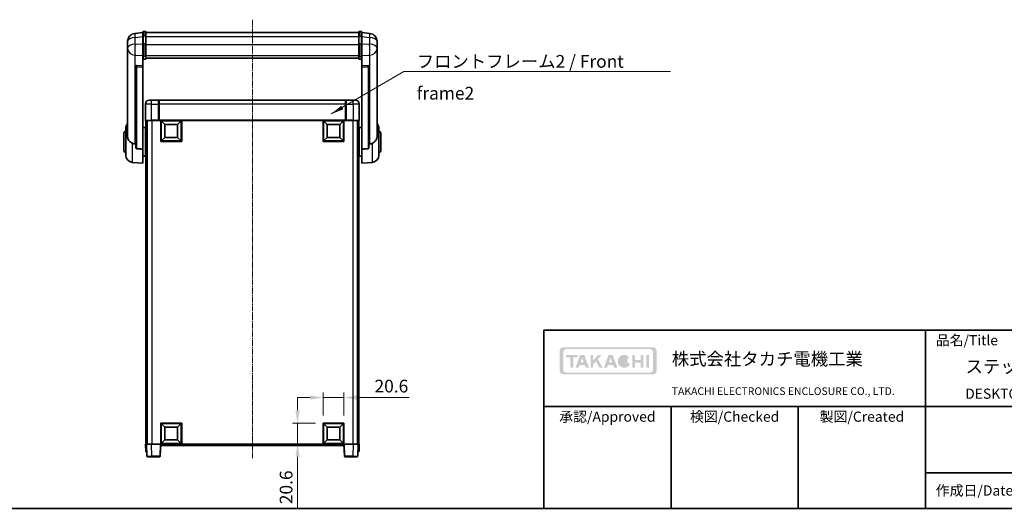
# Model space of a CAD drawing. Units: millimetres. Extents: x 1 to 9846, y 0 to 1687.
# Drawn here: x 2893 to 3860, y 0 to 480 of the extents above; entities that cross this region are included whole.
import ezdxf
from ezdxf.enums import TextEntityAlignment as Align

# ---------------------------------------------------------------- set-up
doc = ezdxf.new("R2010")
doc.units = ezdxf.units.MM
doc.linetypes.add('CHAIN', pattern=[0.3543, 0.2362, -0.0295, 0.0591, -0.0295])
for name, color, linetype, lineweight in [('Border (ISO)', 7, 'Continuous', 35), ('Dimension (ISO)', 7, 'Continuous', 18), ('Dimension (ISO) @ 1', 7, 'Continuous', 18), ('Symbol (ISO)', 7, 'Continuous', 18), ('Symbol (ISO) @ 1', 7, 'Continuous', 18), ('Title (ISO)', 7, 'Continuous', 35), ('Visible (ISO)', 7, 'Continuous', 35), ('Visible Narrow (ISO)', 7, 'Continuous', 25)]:
    doc.layers.add(name, color=color, linetype=linetype, lineweight=lineweight)
doc.layers.add('Centerline (ISO)', color=7, linetype='Continuous', lineweight=18, true_color=0x80ffff)
doc.layers.add('Hatch (ISO)', color=1, linetype='Continuous', lineweight=18, true_color=0xff0000)
doc.styles.add('Note Text (TK)', font='MS PGothic.ttf')
doc.styles.add('文字スタイル67', font='arial.ttf')
doc.dimstyles.new('Default - Method 1b (TK)', dxfattribs={"dimscale": 6, "dimtxt": 2.5, "dimasz": 2.5, "dimexe": 1, "dimexo": 1.5, "dimgap": 1, "dimtad": 1, "dimtoh": 1, "dimrnd": 1e-08, "dimdsep": 46, "dimtxsty": 'Note Text (TK)', "dimcen": 0.09, "dimdle": 5, "dimclrd": 100, "dimclre": 100, "dimclrt": 7, "dimadec": 1, "dimazin": 1, "dimtfac": 1, "dimtmove": 0, "dimatfit": 3, "dimfxl": 0, "dimtolj": 1, "dimlwd": -1, "dimlwe": -1, "dimarcsym": 0})
doc.dimstyles.new('Default - Method 1b (TK)$7', dxfattribs={"dimscale": 6, "dimtxt": 2.5, "dimasz": 2.5, "dimexe": 1, "dimexo": 1.5, "dimgap": 1, "dimtad": 1, "dimtoh": 1, "dimrnd": 1e-08, "dimdsep": 46, "dimtxsty": 'Note Text (TK)', "dimcen": 0.09, "dimdle": 5, "dimclrd": 256, "dimclre": 100, "dimclrt": 7, "dimadec": 1, "dimazin": 1, "dimtfac": 1, "dimtmove": 0, "dimatfit": 3, "dimfxl": 0, "dimtolj": 1, "dimlwd": -1, "dimlwe": -1, "dimarcsym": 0})

# ---------------------------------------------------------------- blocks, each defined once
blk = doc.blocks.new('図面枠 tk図枠')
at = {"layer": 'Border (ISO)'}
blk.add_line((14.5, 8), (405.5, 8), dxfattribs=at)
blk = doc.blocks.new('表題欄 tk表題欄')
at = {"layer": 'Hatch (ISO)'}
h = blk.add_hatch(color=256, dxfattribs=at)
edge = h.paths.add_edge_path(flags=0)
edge.add_arc((95.58, 236.3), 0.596, 270, 360)
edge.add_line((96.17, 236.3), (96.17, 239.71))
edge.add_arc((95.58, 239.71), 0.596, 0, 90)
edge.add_line((95.58, 240.31), (79.14, 240.31))
edge.add_arc((79.14, 239.71), 0.596, 90, 180)
edge.add_line((78.54, 239.71), (78.54, 236.3))
edge.add_arc((79.14, 236.3), 0.596, 180, 270)
edge.add_line((79.14, 235.7), (95.58, 235.7))
edge = h.paths.add_edge_path()
edge.add_line((77.84, 239.96), (77.84, 236.05))
edge.add_arc((78.54, 236.05), 0.702, 180, 270)
edge.add_line((78.54, 235.35), (96.17, 235.35))
edge.add_arc((96.17, 236.05), 0.702, 270, 360)
edge.add_line((96.87, 236.05), (96.87, 239.96))
edge.add_arc((96.17, 239.96), 0.702, 0, 90)
edge.add_line((96.17, 240.66), (78.54, 240.66))
edge.add_arc((78.54, 239.96), 0.702, 90, 180)
for points in [[(79.07, 239.15), (79.07, 238.66), (79.92, 238.66), (79.92, 236.66), (80.51, 236.66), (80.51, 238.66), (81.36, 238.66), (81.36, 239.15)], [(85.68, 236.66), (84.94, 237.89), (84.42, 237.32), (84.42, 236.66), (83.9, 236.66), (83.9, 239.15), (84.42, 239.15), (84.42, 238.1), (85.39, 239.15), (86.11, 239.15), (85.32, 238.3), (86.3, 236.66)], [(92.09, 239.15), (92.09, 236.66), (92.61, 236.66), (92.61, 237.66), (93.77, 237.66), (93.77, 236.66), (94.29, 236.66), (94.29, 239.15), (93.77, 239.15), (93.77, 238.15), (92.61, 238.15), (92.61, 239.15)], [(94.84, 239.15), (94.84, 236.66), (95.36, 236.66), (95.36, 239.15)]]:
    blk.add_hatch(color=256, dxfattribs=at).paths.add_polyline_path(points)
h = blk.add_hatch(color=256, dxfattribs=at)
h.paths.add_polyline_path([(82.59, 237.71), (81.95, 237.71), (82.27, 238.58)], flags=0)
h.paths.add_polyline_path([(82.78, 237.2), (81.76, 237.2), (81.57, 236.66), (80.95, 236.66), (81.86, 239.15), (82.68, 239.15), (83.59, 236.66), (82.98, 236.66)])
h = blk.add_hatch(color=256, dxfattribs=at)
h.paths.add_polyline_path([(87.53, 237.71), (88.16, 237.71), (87.85, 238.58)], flags=0)
h.paths.add_polyline_path([(87.14, 236.66), (87.34, 237.2), (88.35, 237.2), (88.55, 236.66), (89.17, 236.66), (88.25, 239.15), (87.44, 239.15), (86.52, 236.66)])
h = blk.add_hatch(color=256, dxfattribs=at)
edge = h.paths.add_edge_path()
edge.add_arc((90.52, 237.9), 1.27, 38.5505, 336.582)
edge.add_line((91.69, 237.4), (91.17, 237.62))
edge.add_ellipse((90.52, 237.9), major_axis=(0, -0.8), ratio=0.867347, start_angle=124.651, end_angle=429.4109, ccw=False)
edge.add_line((91.09, 238.36), (91.52, 238.7))
at = {"layer": 'Title (ISO)'}
for p, q in [((74.71, 244.05), (255.71, 244.05)), ((74.71, 209.05), (74.71, 244.05)), ((149.71, 244.05), (149.71, 209.05)), ((230.71, 244.05), (230.71, 209.05)), ((255.71, 244.05), (255.71, 209.05)), ((243.21, 239.55), (251.21, 240.55)), ((251.21, 234.55), (251.21, 240.55)), ((243.21, 239.55), (243.21, 235.55)), ((243.21, 235.55), (251.21, 234.55)), ((230.71, 231.05), (255.71, 231.05)), ((74.71, 229.05), (230.71, 229.05)), ((99.71, 229.05), (99.71, 209.05)), ((124.71, 229.05), (124.71, 209.05)), ((230.71, 220.05), (255.71, 220.05)), ((149.71, 216.05), (230.71, 216.05)), ((255.71, 209.05), (74.71, 209.05))]:
    blk.add_line(p, q, dxfattribs=at)
at = {"layer": 'Title (ISO)', "color": 4, "linetype": 'CHAIN', "lineweight": 18, "ltscale": 8.88956, "true_color": 0x00ffff}
blk.add_line((238.21, 241.55), (238.21, 233.55), dxfattribs=at)
at = {"layer": 'Title (ISO)', "color": 4, "linetype": 'CHAIN', "lineweight": 18, "ltscale": 20.001633, "true_color": 0x00ffff}
blk.add_line((252.21, 237.55), (234.21, 237.55), dxfattribs=at)
at = {"layer": 'Title (ISO)'}
for radius in [3, 2]:
    blk.add_circle((238.21, 237.55), radius, dxfattribs=at)
at = {"layer": 'Title (ISO)', "color": 1, "true_color": 0xff0000, "char_height": 2, "line_spacing_factor": 1.5, "style": 'Note Text (TK)'}
for s, insert, attachment_point in [('\\fＭＳ Ｐゴシック|b0|i0;\\H2.0000;品名/Title', (151.71, 242.05), 4), ('\\fＭＳ Ｐゴシック|b0|i0;\\H2.0000;尺度/Scale', (232.71, 229.05), 4), ('\\fＭＳ Ｐゴシック|b0|i0;\\H2.0000;承認/Approved', (87.21, 227.05), 5), ('\\fＭＳ Ｐゴシック|b0|i0;\\H2.0000;検図/Checked', (112.21, 227.05), 5), ('\\fＭＳ Ｐゴシック|b0|i0;\\H2.0000;製図/Created', (137.21, 227.05), 5), ('\\fＭＳ Ｐゴシック|b0|i0;\\H2.0000;作成日/Date', (151.71, 212.55), 4)]:
    blk.add_mtext(s, dxfattribs=dict(at, insert=insert, attachment_point=attachment_point))
at = {"layer": 'Title (ISO)', "color": 7, "line_spacing_factor": 1.5, "style": 'Note Text (TK)'}
for s, insert, char_height, attachment_point in [('株式会社タカチ電機工業', (99.87, 238.05), 2.5, 4), ('\\fArial|b0|i0;\\H1.4986;TAKACHI ELECTRONICS ENCLOSURE CO., LTD.', (99.87, 232.05), 1.4986, 4), ('\\fＭＳ Ｐゴシック|b0|i0;\\H2.0000;/', (243.21, 214.55), 2, 5)]:
    blk.add_mtext(s, dxfattribs=dict(at, insert=insert, char_height=char_height, attachment_point=attachment_point))
at = {"layer": 'Title (ISO)', "color": 7}
for tag, p, height, style in [('<品名>_001', (157.57, 235.64), 2.5, 'Note Text (TK)'), ('<Title>_001', (157.49, 230.55), 2, '文字スタイル67'), ('<ページ_No.>_001', (237.95, 213.3), 2.5, 'Note Text (TK)'), ('<総ページ数>_001', (246.8, 213.3), 2.5, 'Note Text (TK)'), ('作成日_001', (175.63, 211.28), 2.5, 'Note Text (TK)')]:
    blk.add_attdef(tag, p, '', height=height, dxfattribs=dict(at, style=style))
at = {"layer": 'Title (ISO)', "color": 7, "style": 'Note Text (TK)'}
blk.add_attdef('<尺度>', text='', height=2.5, dxfattribs=at).set_placement((243.21, 223.55), align=Align.MIDDLE_CENTER)
blk = doc.blocks.new('*D46')
at = {"layer": 'Defpoints', "color": 0, "transparency": 16777216}
for p in [(3211.18, 109.4), (3190.58, 84.4), (3211.18, 84.4)]:
    blk.add_point(p, dxfattribs=at)
at = {"layer": 'Dimension (ISO)', "color": 100, "transparency": 16777216}
for p, q in [((3178.08, 109.4), (3165.58, 109.4)), ((3190.58, 91.9), (3190.58, 114.4)), ((3190.58, 109.4), (3211.18, 109.4)), ((3211.18, 91.9), (3211.18, 114.4)), ((3223.68, 109.4), (3275.23, 109.4))]:
    blk.add_line(p, q, dxfattribs=at)
for points in [[(3178.08, 111.48), (3178.08, 107.31), (3190.58, 109.4)], [(3223.68, 111.48), (3223.68, 107.31), (3211.18, 109.4)]]:
    blk.add_solid(points, dxfattribs=at)
at = {"layer": 'Dimension (ISO)', "color": 7, "transparency": 16777216, "insert": (3241.18, 120.65), "char_height": 12.5, "attachment_point": 4, "style": 'Note Text (TK)'}
blk.add_mtext('\\A1;20.6', dxfattribs=at)
blk = doc.blocks.new('*D47')
at = {"layer": 'Defpoints', "color": 0, "transparency": 16777216}
for p in [(3165.58, 84.4), (3190.58, 84.4), (3190.58, 63.8)]:
    blk.add_point(p, dxfattribs=at)
at = {"layer": 'Dimension (ISO)', "color": 100, "transparency": 16777216}
for p, q in [((3165.58, 96.9), (3165.58, 109.4)), ((3183.08, 84.4), (3160.58, 84.4)), ((3165.58, 84.4), (3165.58, 63.8)), ((3183.08, 63.8), (3160.58, 63.8)), ((3165.58, 51.3), (3165.58, -0.25))]:
    blk.add_line(p, q, dxfattribs=at)
for points in [[(3163.5, 96.9), (3167.66, 96.9), (3165.58, 84.4)], [(3163.5, 51.3), (3167.66, 51.3), (3165.58, 63.8)]]:
    blk.add_solid(points, dxfattribs=at)
at = {"layer": 'Dimension (ISO)', "color": 7, "transparency": 16777216, "insert": (3154.33, 4.75), "char_height": 12.5, "attachment_point": 4, "rotation": 90, "style": 'Note Text (TK)'}
blk.add_mtext('\\A1;20.6', dxfattribs=at)

msp = doc.modelspace()

# ---------------------------------------------------------------- linework, layer by layer
at = {"layer": 'Centerline (ISO)', "linetype": 'CHAIN', "ltscale": 23.990969}
msp.add_line((3121.1787, 480.1942), (3121.1787, 49.7971), dxfattribs=at)
at = {"layer": 'Visible (ISO)'}
for p, q in [((3013.6787, 467.7094), (3005.7294, 466.7594)), ((3013.6787, 463.9442), (3013.6787, 468.1942)), ((3016.1787, 468.6942), (3014.1787, 468.6942)), ((3016.6787, 468.1942), (3016.6787, 463.9442)), ((3016.6787, 467.6942), (3225.6787, 467.6942)), ((3225.6787, 463.9442), (3225.6787, 468.1942)), ((3226.1787, 468.6942), (3228.1787, 468.6942)), ((3228.6787, 468.1942), (3228.6787, 463.9442)), ((3228.6787, 467.7094), (3236.6281, 466.7594)), ((2998.6787, 458.8159), (2998.6787, 457.0214)), ((2998.6787, 453.9298), (2998.6787, 455.9949)), ((3013.6787, 463.9442), (3013.6787, 456.15)), ((3013.6787, 444.5388), (3013.6787, 456.15)), ((3016.6787, 456.15), (3016.6787, 463.9442)), ((3016.6787, 456.15), (3016.6787, 444.5388)), ((3225.6787, 463.9442), (3225.6787, 456.15)), ((3225.6787, 444.5388), (3225.6787, 456.15)), ((3228.6787, 456.15), (3228.6787, 463.9442)), ((3228.6787, 456.15), (3228.6787, 444.5388)), ((3243.6787, 457.0214), (3243.6787, 458.8159)), ((3243.6787, 455.9949), (3243.6787, 453.9298)), ((2998.6787, 453.9298), (2998.6787, 452.1353)), ((2998.6787, 452.1353), (2998.6787, 451.0993)), ((2998.6787, 449.3144), (2998.6787, 451.0993)), ((2998.6787, 449.3144), (2998.6787, 365.6199)), ((3243.6787, 452.1353), (3243.6787, 453.9298)), ((3243.6787, 451.0993), (3243.6787, 452.1353)), ((3243.6787, 451.0993), (3243.6787, 449.3144)), ((3243.6787, 365.6199), (3243.6787, 449.3144)), ((3013.6787, 434.9718), (3007.5916, 435.1667)), ((3013.6787, 444.5388), (3013.6787, 441.9519)), ((3013.6787, 441.9519), (3013.6787, 434.9718)), ((3016.1787, 441.4333), (3014.1787, 441.4333)), ((3016.6787, 441.9519), (3016.6787, 444.5388)), ((3016.6787, 442.3483), (3225.6787, 442.3483)), ((3016.6787, 442.3005), (3225.6787, 442.3005)), ((3225.6787, 444.5388), (3225.6787, 441.9519)), ((3226.1787, 441.4333), (3228.1787, 441.4333)), ((3228.6787, 441.9519), (3228.6787, 444.5388)), ((3228.6787, 434.9718), (3228.6787, 441.9519)), ((3234.7659, 435.1667), (3228.6787, 434.9718)), ((3006.6787, 434.7378), (3006.6787, 434.6442)), ((3006.6787, 434.6442), (3006.6787, 354.9188)), ((3013.6787, 434.9547), (3013.6787, 434.9718)), ((3013.6787, 434.9547), (3013.6787, 433.602)), ((3013.6787, 353.195), (3013.6787, 433.602)), ((3228.6787, 434.9718), (3228.6787, 434.9547)), ((3228.6787, 433.602), (3228.6787, 434.9547)), ((3228.6787, 433.602), (3228.6787, 353.195)), ((3235.6787, 434.6442), (3235.6787, 434.7378)), ((3235.6787, 354.9188), (3235.6787, 434.6442)), ((3016.1787, 397.2971), (3016.1787, 381.5471)), ((3020.1787, 401.2971), (3022.1787, 401.2971)), ((3029.1787, 401.2971), (3022.1787, 401.2971)), ((3029.1787, 401.2971), (3029.1787, 397.2971)), ((3029.4287, 401.0971), (3029.1787, 401.0971)), ((3029.1787, 381.5471), (3029.1787, 397.2971)), ((3212.6787, 401.2971), (3029.6787, 401.2971)), ((3029.6787, 397.2971), (3029.6787, 401.2971)), ((3029.6787, 397.2971), (3029.6787, 381.5971)), ((3212.6787, 401.2971), (3212.6787, 397.2971)), ((3212.6787, 381.5971), (3212.6787, 397.2971)), ((3212.9287, 401.0971), (3213.1787, 401.0971)), ((3220.1787, 401.2971), (3213.1787, 401.2971)), ((3213.1787, 397.2971), (3213.1787, 401.2971)), ((3213.1787, 397.2971), (3213.1787, 381.5471)), ((3220.1787, 401.2971), (3222.1787, 401.2971)), ((3226.1787, 381.5471), (3226.1787, 397.2971)), ((3022.1787, 381.2971), (3016.4287, 381.2971)), ((3016.6787, 381.2971), (3016.6787, 63.7971)), ((3017.6787, 381.2971), (3017.6787, 63.7971)), ((3017.9287, 381.2971), (3017.9287, 63.7971)), ((3022.1787, 381.2971), (3029.5787, 381.2971)), ((3029.1787, 381.5471), (3029.1787, 381.3021)), ((3029.4287, 381.3021), (3029.1787, 381.3021)), ((3029.6787, 381.2971), (3029.5787, 381.2971)), ((3029.6787, 381.2971), (3029.6787, 381.5971)), ((3212.6787, 381.2971), (3029.6787, 381.2971)), ((3031.1787, 360.6971), (3031.1787, 381.2971)), ((3035.2287, 377.2471), (3031.6787, 380.7971)), ((3031.6787, 361.1971), (3031.6787, 380.7971)), ((3031.6787, 380.7971), (3051.2787, 380.7971)), ((3035.2287, 364.7471), (3035.2287, 377.2471)), ((3035.2287, 377.2471), (3047.7287, 377.2471)), ((3047.7287, 377.2471), (3051.2787, 380.7971)), ((3047.7287, 377.2471), (3047.7287, 364.7471)), ((3051.2787, 380.7971), (3051.2787, 361.1971)), ((3051.7787, 381.2971), (3051.7787, 360.6971)), ((3190.5787, 360.6971), (3190.5787, 381.2971)), ((3194.6287, 377.2471), (3191.0787, 380.7971)), ((3191.0787, 361.1971), (3191.0787, 380.7971)), ((3191.0787, 380.7971), (3210.6787, 380.7971)), ((3194.6287, 364.7471), (3194.6287, 377.2471)), ((3194.6287, 377.2471), (3207.1287, 377.2471)), ((3207.1287, 377.2471), (3210.6787, 380.7971)), ((3207.1287, 377.2471), (3207.1287, 364.7471)), ((3210.6787, 380.7971), (3210.6787, 361.1971)), ((3211.1787, 381.2971), (3211.1787, 360.6971)), ((3212.6787, 381.5971), (3212.6787, 381.2971)), ((3212.7787, 381.2971), (3212.6787, 381.2971)), ((3212.7787, 381.2971), (3220.1787, 381.2971)), ((3213.1787, 381.3021), (3212.9287, 381.3021)), ((3213.1787, 381.3021), (3213.1787, 381.5471)), ((3225.9287, 381.2971), (3220.1787, 381.2971)), ((3224.4287, 381.2971), (3224.4287, 63.7971)), ((3224.6787, 381.2971), (3224.6787, 63.7971)), ((3225.6787, 381.2971), (3225.6787, 63.7971)), ((2994.9287, 351.7971), (2994.9287, 368.7971)), ((2996.9287, 347.1768), (2996.9287, 373.4173)), ((3013.6787, 374.4471), (3016.1787, 374.4471)), ((3016.1787, 346.1471), (3016.1787, 374.4471)), ((3016.1787, 372.7971), (3016.6787, 372.7971)), ((3016.1787, 367.7971), (3016.6787, 367.7971)), ((3226.1787, 372.7971), (3225.6787, 372.7971)), ((3226.1787, 367.7971), (3225.6787, 367.7971)), ((3226.1787, 374.4471), (3226.1787, 346.1471)), ((3228.6787, 374.4471), (3226.1787, 374.4471)), ((3245.4287, 373.4173), (3245.4287, 347.1768)), ((3247.4287, 368.7971), (3247.4287, 351.7971)), ((3051.7787, 360.6971), (3031.1787, 360.6971)), ((3035.2287, 364.7471), (3031.6787, 361.1971)), ((3051.2787, 361.1971), (3031.6787, 361.1971)), ((3047.7287, 364.7471), (3035.2287, 364.7471)), ((3047.7287, 364.7471), (3051.2787, 361.1971)), ((3211.1787, 360.6971), (3190.5787, 360.6971)), ((3194.6287, 364.7471), (3191.0787, 361.1971)), ((3210.6787, 361.1971), (3191.0787, 361.1971)), ((3207.1287, 364.7471), (3194.6287, 364.7471)), ((3207.1287, 364.7471), (3210.6787, 361.1971)), ((3013.6787, 353.195), (3013.6787, 339.2971)), ((3016.1787, 352.7971), (3016.6787, 352.7971)), ((3226.1787, 352.7971), (3225.6787, 352.7971)), ((3228.6787, 339.2971), (3228.6787, 353.195)), ((3003.3187, 340.2035), (3013.6787, 339.2971)), ((3013.6787, 346.1471), (3016.1787, 346.1471)), ((3016.1787, 347.7971), (3016.6787, 347.7971)), ((3226.1787, 347.7971), (3225.6787, 347.7971)), ((3228.6787, 346.1471), (3226.1787, 346.1471)), ((3239.0388, 340.2035), (3228.6787, 339.2971)), ((3031.1787, 63.7971), (3031.1787, 84.3971)), ((3031.1787, 84.3971), (3051.7787, 84.3971)), ((3035.2287, 80.3471), (3031.6787, 83.8971)), ((3031.6787, 64.2971), (3031.6787, 83.8971)), ((3031.6787, 83.8971), (3051.2787, 83.8971)), ((3035.2287, 67.8471), (3035.2287, 80.3471)), ((3035.2287, 80.3471), (3047.7287, 80.3471)), ((3047.7287, 80.3471), (3051.2787, 83.8971)), ((3047.7287, 80.3471), (3047.7287, 67.8471)), ((3051.2787, 83.8971), (3051.2787, 64.2971)), ((3051.7787, 84.3971), (3051.7787, 63.7971)), ((3190.5787, 63.7971), (3190.5787, 84.3971)), ((3190.5787, 84.3971), (3211.1787, 84.3971)), ((3194.6287, 80.3471), (3191.0787, 83.8971)), ((3191.0787, 64.2971), (3191.0787, 83.8971)), ((3191.0787, 83.8971), (3210.6787, 83.8971)), ((3194.6287, 67.8471), (3194.6287, 80.3471)), ((3194.6287, 80.3471), (3207.1287, 80.3471)), ((3207.1287, 80.3471), (3210.6787, 83.8971)), ((3207.1287, 80.3471), (3207.1287, 67.8471)), ((3210.6787, 83.8971), (3210.6787, 64.2971)), ((3211.1787, 84.3971), (3211.1787, 63.7971)), ((3035.2287, 67.8471), (3031.6787, 64.2971)), ((3047.7287, 67.8471), (3035.2287, 67.8471)), ((3047.7287, 67.8471), (3051.2787, 64.2971)), ((3194.6287, 67.8471), (3191.0787, 64.2971)), ((3207.1287, 67.8471), (3194.6287, 67.8471)), ((3207.1287, 67.8471), (3210.6787, 64.2971)), ((3016.1787, 63.7971), (3017.1781, 63.7971)), ((3016.1787, 63.7971), (3016.4238, 56.7796)), ((3017.1781, 63.7971), (3017.1787, 63.7971)), ((3017.1787, 63.7971), (3022.1757, 63.7971)), ((3017.1787, 63.7971), (3017.5984, 51.7796)), ((3022.1757, 63.7971), (3030.679, 63.7971)), ((3030.679, 63.7971), (3031.1787, 63.7971)), ((3030.7591, 51.7796), (3031.1787, 63.7971)), ((3051.7787, 63.7971), (3031.1787, 63.7971)), ((3031.4287, 62.2971), (3031.4287, 63.7971)), ((3210.9287, 62.2971), (3031.4287, 62.2971)), ((3051.2787, 64.2971), (3031.6787, 64.2971)), ((3211.1787, 63.7971), (3190.5787, 63.7971)), ((3210.6787, 64.2971), (3191.0787, 64.2971)), ((3210.9287, 63.7971), (3210.9287, 62.2971)), ((3211.1787, 63.7971), (3211.6784, 63.7971)), ((3211.1787, 63.7971), (3211.5984, 51.7796)), ((3211.6784, 63.7971), (3220.1818, 63.7971)), ((3220.1818, 63.7971), (3225.1787, 63.7971)), ((3224.7591, 51.7796), (3225.1787, 63.7971)), ((3225.1787, 63.7971), (3225.1794, 63.7971)), ((3225.1794, 63.7971), (3226.1787, 63.7971)), ((3225.9337, 56.7796), (3226.1787, 63.7971)), ((3017.4232, 56.2971), (3016.9235, 56.2971)), ((3017.4232, 56.2971), (3017.4407, 56.2971)), ((3022.5954, 51.2971), (3018.0981, 51.2971)), ((3022.5954, 51.2971), (3030.2594, 51.2971)), ((3212.0981, 51.2971), (3219.7621, 51.2971)), ((3224.2594, 51.2971), (3219.7621, 51.2971)), ((3224.9168, 56.2971), (3224.9343, 56.2971)), ((3225.434, 56.2971), (3224.9343, 56.2971))]:
    msp.add_line(p, q, dxfattribs=at)
for centre, radius, start, end in [((3006.6787, 458.8159), 8, 96.8151935, 180), ((3014.1787, 468.1942), 0.5, 90, 180), ((3016.1787, 468.1942), 0.5, 0, 90), ((3226.1787, 468.1942), 0.5, 90, 180), ((3228.1787, 468.1942), 0.5, 0, 90), ((3235.6787, 458.8159), 8, 0, 83.1848065), ((3020.1787, 397.2971), 4, 90, 180), ((3029.4287, 400.8471), 0.25, 0, 90), ((3212.9287, 400.8471), 0.25, 90, 180), ((3222.1787, 397.2971), 4, 0, 90), ((3003.9287, 373.4173), 7, 138.5903779, 180), ((3016.4287, 381.5471), 0.25, 180, 270), ((3225.9287, 381.5471), 0.25, 270, 0), ((3238.4287, 373.4173), 7, 0, 41.4096221), ((2996.9287, 368.7971), 2, 90, 180), ((3245.4287, 368.7971), 2, 0, 90), ((2996.9287, 351.7971), 2, 180, 270), ((3245.4287, 351.7971), 2, 270, 0), ((3003.9287, 347.1768), 7, 180, 265), ((3238.4287, 347.1768), 7, 275, 0), ((3016.9235, 56.7971), 0.5, 182, 270), ((3018.0981, 51.7971), 0.5, 182, 270), ((3030.2594, 51.7971), 0.5, 270, 358), ((3212.0981, 51.7971), 0.5, 182, 270), ((3224.2594, 51.7971), 0.5, 270, 358), ((3225.434, 56.7971), 0.5, 270, 358)]:
    msp.add_arc(centre, radius, start, end, dxfattribs=at)
for centre, major_axis, start_param, end_param in [((3007.6787, 434.662), (-0.9988, 0.1006), 4.84961641, 6.33314627), ((3234.6787, 434.662), (0.9988, 0.1006), 6.23322434, 7.7167542)]:
    msp.add_ellipse(centre, major_axis=major_axis, ratio=0.49621143, start_param=start_param, end_param=end_param, dxfattribs=at)
for points, knots in [([(2998.6787, 457.0214), (2998.6787, 456.9671), (2998.679, 456.9102), (2998.6821, 456.5174), (2998.6884, 456.1027), (2998.6884, 455.2415), (2998.6821, 454.7341), (2998.679, 454.1173), (2998.6787, 454.0236), (2998.6787, 453.9298)], [4.535339596, 4.535339596, 4.535339596, 4.535339596, 4.561894963, 4.561894963, 4.711051305, 4.711051305, 4.860207647, 4.860207647, 4.886763014, 4.886763014, 4.886763014, 4.886763014]), ([(2998.6787, 455.9949), (2998.6787, 456.0719), (2998.679, 456.1473), (2998.6802, 456.3364), (2998.6813, 456.4471), (2998.6824, 456.5518)], [4.5353395957, 4.5353395957, 4.5353395957, 4.5353395957, 4.5618949629, 4.5618949629, 4.6038245845, 4.6038245845, 4.6038245845, 4.6038245845]), ([(3243.6787, 453.9298), (3243.6787, 454.0236), (3243.6785, 454.1173), (3243.6754, 454.7341), (3243.6691, 455.2415), (3243.6691, 456.1027), (3243.6754, 456.5174), (3243.6785, 456.9102), (3243.6787, 456.9671), (3243.6787, 457.0214)], [4.535339596, 4.535339596, 4.535339596, 4.535339596, 4.561894963, 4.561894963, 4.711051305, 4.711051305, 4.860207647, 4.860207647, 4.886763014, 4.886763014, 4.886763014, 4.886763014]), ([(3243.6751, 456.5518), (3243.6762, 456.4471), (3243.6772, 456.3364), (3243.6785, 456.1473), (3243.6787, 456.0719), (3243.6787, 455.9949)], [4.818278025, 4.818278025, 4.818278025, 4.818278025, 4.8602076466, 4.8602076466, 4.8867630138, 4.8867630138, 4.8867630138, 4.8867630138]), ([(2998.6787, 451.0993), (2998.6787, 451.0223), (2998.679, 450.9469), (2998.6821, 450.4615), (2998.6884, 450.1151), (2998.6884, 449.6179), (2998.6821, 449.4319), (2998.679, 449.3345), (2998.6787, 449.3228), (2998.6787, 449.3144)], [4.535339596, 4.535339596, 4.535339596, 4.535339596, 4.561894963, 4.561894963, 4.711051305, 4.711051305, 4.860207647, 4.860207647, 4.886763014, 4.886763014, 4.886763014, 4.886763014]), ([(3243.6787, 449.3144), (3243.6787, 449.3228), (3243.6785, 449.3345), (3243.6754, 449.4319), (3243.6691, 449.6179), (3243.6691, 450.1151), (3243.6754, 450.4615), (3243.6785, 450.9469), (3243.6787, 451.0223), (3243.6787, 451.0993)], [4.535339596, 4.535339596, 4.535339596, 4.535339596, 4.561894963, 4.561894963, 4.711051305, 4.711051305, 4.860207647, 4.860207647, 4.886763014, 4.886763014, 4.886763014, 4.886763014]), ([(3013.6787, 441.9519), (3013.6787, 441.9508), (3013.6787, 441.9497), (3013.679, 441.9111), (3013.6831, 441.8737), (3013.6991, 441.8006), (3013.7109, 441.765), (3013.7537, 441.6706), (3013.7923, 441.6157), (3013.8862, 441.5264), (3013.9397, 441.4917), (3014.0558, 441.4452), (3014.1169, 441.4333), (3014.1787, 441.4333)], [-0.0809227639, -0.0809227639, -0.0809227639, -0.0809227639, -0.0805886357, -0.0805886357, -0.0691479127, -0.0691479127, -0.0577655589, -0.0577655589, -0.0376220805, -0.0376220805, -0.0185556094, -0.0185556094, 0, 0, 0, 0]), ([(3016.1787, 441.4333), (3016.2406, 441.4333), (3016.3017, 441.4452), (3016.4178, 441.4917), (3016.4713, 441.5264), (3016.5652, 441.6157), (3016.6038, 441.6706), (3016.6466, 441.765), (3016.6584, 441.8006), (3016.6744, 441.8737), (3016.6785, 441.9111), (3016.6787, 441.9497), (3016.6787, 441.9508), (3016.6787, 441.9519)], [-0.0807455701, -0.0807455701, -0.0807455701, -0.0807455701, -0.0621538264, -0.0621538264, -0.0430502261, -0.0430502261, -0.0228675214, -0.0228675214, -0.011463002, -0.011463002, 0, 0, 0.0003347789, 0.0003347789, 0.0003347789, 0.0003347789]), ([(3225.6787, 441.9519), (3225.6787, 441.9508), (3225.6787, 441.9497), (3225.679, 441.9111), (3225.6831, 441.8737), (3225.6991, 441.8006), (3225.7109, 441.765), (3225.7537, 441.6706), (3225.7923, 441.6157), (3225.8862, 441.5264), (3225.9397, 441.4917), (3226.0558, 441.4452), (3226.1169, 441.4333), (3226.1787, 441.4333)], [-0.0809227639, -0.0809227639, -0.0809227639, -0.0809227639, -0.0805886357, -0.0805886357, -0.0691479127, -0.0691479127, -0.0577655589, -0.0577655589, -0.0376220805, -0.0376220805, -0.0185556094, -0.0185556094, 0, 0, 0, 0]), ([(3228.6787, 441.9519), (3228.6787, 441.9508), (3228.6787, 441.9497), (3228.6785, 441.9111), (3228.6744, 441.8737), (3228.6584, 441.8006), (3228.6466, 441.765), (3228.6038, 441.6706), (3228.5652, 441.6157), (3228.4713, 441.5264), (3228.4178, 441.4917), (3228.3017, 441.4452), (3228.2406, 441.4333), (3228.1787, 441.4333)], [-0.0003347789, -0.0003347789, -0.0003347789, -0.0003347789, 0, 0, 0.011463002, 0.011463002, 0.0228675214, 0.0228675214, 0.0430502261, 0.0430502261, 0.0621538264, 0.0621538264, 0.0807455701, 0.0807455701, 0.0807455701, 0.0807455701]), ([(3029.4287, 381.3021), (3029.4646, 381.3021), (3029.5023, 381.3001), (3029.5512, 381.2977), (3029.5655, 381.2971), (3029.5787, 381.2971)], [0.1703131202, 0.1703131202, 0.1703131202, 0.1703131202, 0.1810677517, 0.1810677517, 0.1858570013, 0.1858570013, 0.1858570013, 0.1858570013]), ([(3212.7787, 381.2971), (3212.792, 381.2971), (3212.8063, 381.2977), (3212.8552, 381.3001), (3212.8929, 381.3021), (3212.9287, 381.3021)], [0.0412271589, 0.0412271589, 0.0412271589, 0.0412271589, 0.0460164086, 0.0460164086, 0.0567710401, 0.0567710401, 0.0567710401, 0.0567710401]), ([(3003.3187, 359.0384), (3002.804, 359.2967), (3002.3095, 359.5871), (3001.0971, 360.4397), (3000.4529, 361.0415), (2999.4925, 362.3299), (2999.154, 362.9909), (2998.8396, 364.0656), (2998.7675, 364.4249), (2998.6939, 365.0674), (2998.6787, 365.3412), (2998.6787, 365.6199)], [-8.358650844, -8.358650844, -8.358650844, -8.358650844, -8.190003506, -8.190003506, -7.917688575, -7.917688575, -7.676295197, -7.676295197, -7.560988477, -7.560988477, -7.477759094, -7.477759094, -7.477759094, -7.477759094]), ([(3005.9815, 358.3209), (3005.0884, 358.3685), (3004.1683, 358.6136), (3003.3259, 359.0347), (3003.3223, 359.0365), (3003.3187, 359.0384)], [2.57632281, 2.57632281, 2.57632281, 2.57632281, 2.843099825, 2.843099825, 2.844244962, 2.844244962, 2.844244962, 2.844244962]), ([(3239.0388, 359.0384), (3239.0352, 359.0365), (3239.0316, 359.0347), (3238.1891, 358.6136), (3237.2691, 358.3685), (3236.376, 358.3209)], [2.102258604, 2.102258604, 2.102258604, 2.102258604, 2.10340374, 2.10340374, 2.370180755, 2.370180755, 2.370180755, 2.370180755]), ([(3243.6787, 365.6199), (3243.6787, 365.3835), (3243.6678, 365.151), (3243.6116, 364.5665), (3243.5511, 364.2241), (3243.2947, 363.2424), (3243.0267, 362.6456), (3242.1762, 361.3286), (3241.5052, 360.6395), (3240.1648, 359.6562), (3239.6142, 359.3272), (3239.0388, 359.0384)], [-5.27158626, -5.27158626, -5.27158626, -5.27158626, -5.18721863, -5.18721863, -5.05628435, -5.05628435, -4.79921142, -4.79921142, -4.44219969, -4.44219969, -4.22248819, -4.22248819, -4.22248819, -4.22248819]), ([(3007.5916, 353.5534), (3007.5369, 353.5567), (3007.4819, 353.5667), (3007.3684, 353.6019), (3007.3102, 353.6289), (3007.1469, 353.7294), (3007.0532, 353.8233), (3006.8709, 354.0683), (3006.7899, 354.2483), (3006.6983, 354.5964), (3006.679, 354.7619), (3006.6787, 354.9188)], [0.3759847, 0.3759847, 0.3759847, 0.3759847, 0.392440242, 0.392440242, 0.410914798, 0.410914798, 0.44786391, 0.44786391, 0.504486619, 0.504486619, 0.552148681, 0.552148681, 0.552148681, 0.552148681]), ([(3235.6787, 354.9188), (3235.6785, 354.7619), (3235.6592, 354.5964), (3235.5676, 354.2483), (3235.4866, 354.0683), (3235.3043, 353.8233), (3235.2106, 353.7294), (3235.0473, 353.6289), (3234.9891, 353.6019), (3234.8756, 353.5667), (3234.8206, 353.5567), (3234.7659, 353.5534)], [0.192845303, 0.192845303, 0.192845303, 0.192845303, 0.240507365, 0.240507365, 0.297130074, 0.297130074, 0.334079186, 0.334079186, 0.352553742, 0.352553742, 0.369009283, 0.369009283, 0.369009283, 0.369009283])]:
    msp.add_open_spline(points, degree=3, knots=knots, dxfattribs=at)
for points in [[(3006.6787, 358.2837), (3006.3298, 358.3023), (3005.9815, 358.3209)], [(3236.376, 358.3209), (3236.0277, 358.3023), (3235.6787, 358.2837)], [(3007.5916, 353.5534), (3010.6131, 353.3759), (3013.6787, 353.195)], [(3228.6787, 353.195), (3231.7444, 353.3759), (3234.7659, 353.5534)]]:
    msp.add_open_spline(points, degree=2, dxfattribs=at)
at = {"layer": 'Visible Narrow (ISO)'}
for p, q in [((3014.1787, 468.6942), (3014.1787, 464.1942)), ((3014.1787, 456.4), (3014.1787, 464.1942)), ((3016.1787, 464.1942), (3014.1787, 464.1942)), ((3016.1787, 464.1942), (3016.1787, 468.6942)), ((3016.1787, 464.1942), (3016.1787, 456.4)), ((3226.1787, 468.6942), (3226.1787, 464.1942)), ((3226.1787, 456.4), (3226.1787, 464.1942)), ((3226.1787, 464.1942), (3228.1787, 464.1942)), ((3228.1787, 464.1942), (3228.1787, 468.6942)), ((3228.1787, 464.1942), (3228.1787, 456.4)), ((3005.9815, 462.8007), (3013.6787, 463.7206)), ((3005.9815, 456.1201), (3005.9815, 462.8007)), ((3013.6787, 455.8736), (3005.9815, 456.1201)), ((3014.1787, 456.4), (3014.1787, 444.1057)), ((3016.1787, 456.4), (3014.1787, 456.4)), ((3016.1787, 444.1057), (3016.1787, 456.4)), ((3016.6787, 463.6942), (3225.6787, 463.6942)), ((3016.6787, 455.9), (3225.6787, 455.9)), ((3226.1787, 456.4), (3226.1787, 444.1057)), ((3226.1787, 456.4), (3228.1787, 456.4)), ((3228.1787, 444.1057), (3228.1787, 456.4)), ((3228.6787, 463.7206), (3236.376, 462.8007)), ((3236.376, 456.1201), (3228.6787, 455.8736)), ((3236.376, 462.8007), (3236.376, 456.1201)), ((3005.9815, 445.2335), (3013.6787, 444.987)), ((3005.9815, 358.3209), (3005.9815, 445.2335)), ((3016.6787, 444.9718), (3225.6787, 444.9718)), ((3228.6787, 444.987), (3236.376, 445.2335)), ((3236.376, 445.2335), (3236.376, 358.3209)), ((3007.5916, 435.1423), (3007.5916, 435.1667)), ((3013.6787, 434.9547), (3007.5916, 435.1423)), ((3014.1787, 441.4333), (3014.1787, 444.1057)), ((3016.1787, 444.1057), (3014.1787, 444.1057)), ((3016.1787, 444.1057), (3016.1787, 441.4333)), ((3226.1787, 441.4333), (3226.1787, 444.1057)), ((3226.1787, 444.1057), (3228.1787, 444.1057)), ((3228.1787, 444.1057), (3228.1787, 441.4333)), ((3234.7659, 435.1423), (3228.6787, 434.9547)), ((3234.7659, 435.1667), (3234.7659, 435.1423)), ((3007.5916, 433.7896), (3013.6787, 433.602)), ((3007.5916, 353.5534), (3007.5916, 433.7896)), ((3228.6787, 433.602), (3234.7659, 433.7896)), ((3234.7659, 433.7896), (3234.7659, 353.5534)), ((3022.1787, 397.2971), (3016.1787, 397.2971)), ((3022.1787, 397.2971), (3022.1787, 401.2971)), ((3022.1787, 381.5471), (3022.1787, 397.2971)), ((3022.1787, 397.2971), (3029.1787, 397.2971)), ((3029.4287, 397.2971), (3029.1787, 397.2971)), ((3029.4287, 397.2971), (3029.4287, 401.0971)), ((3029.6787, 397.2971), (3029.4287, 397.2971)), ((3029.4287, 397.2971), (3029.4287, 381.3021)), ((3212.6787, 397.2971), (3029.6787, 397.2971)), ((3212.6787, 397.2971), (3212.9287, 397.2971)), ((3212.9287, 401.0971), (3212.9287, 397.2971)), ((3212.9287, 381.3021), (3212.9287, 397.2971)), ((3212.9287, 397.2971), (3213.1787, 397.2971)), ((3213.1787, 397.2971), (3220.1787, 397.2971)), ((3220.1787, 397.2971), (3220.1787, 401.2971)), ((3220.1787, 397.2971), (3220.1787, 381.5471)), ((3226.1787, 397.2971), (3220.1787, 397.2971)), ((3016.1787, 381.5471), (3022.1787, 381.5471)), ((3029.1787, 381.5471), (3022.1787, 381.5471)), ((3022.1787, 381.5471), (3022.1787, 381.2971)), ((3022.4287, 381.2971), (3022.4287, 63.7971)), ((3212.6787, 381.5971), (3029.6787, 381.5971)), ((3220.1787, 381.5471), (3213.1787, 381.5471)), ((3219.9287, 381.2971), (3219.9287, 63.7971)), ((3220.1787, 381.5471), (3220.1787, 381.2971)), ((3220.1787, 381.5471), (3226.1787, 381.5471)), ((3003.3187, 359.0384), (3003.3187, 340.2035)), ((3239.0388, 340.2035), (3239.0388, 359.0384)), ((3017.4232, 56.7796), (3017.1781, 63.7971)), ((3022.5954, 51.7796), (3022.1757, 63.7971)), ((3030.679, 63.7971), (3030.2594, 51.7796)), ((3190.5787, 63.7971), (3051.7787, 63.7971)), ((3212.0981, 51.7796), (3211.6784, 63.7971)), ((3220.1818, 63.7971), (3219.7621, 51.7796)), ((3225.1794, 63.7971), (3224.9343, 56.7796)), ((3017.4232, 56.7796), (3017.4232, 56.2971)), ((3017.4238, 56.7796), (3017.4232, 56.7796)), ((3022.5954, 51.7796), (3022.5954, 51.2971)), ((3030.2594, 51.7796), (3022.5954, 51.7796)), ((3030.2594, 51.7796), (3030.2594, 51.2971)), ((3212.0981, 51.2971), (3212.0981, 51.7796)), ((3219.7621, 51.7796), (3212.0981, 51.7796)), ((3219.7621, 51.7796), (3219.7621, 51.2971)), ((3224.9343, 56.7796), (3224.9337, 56.7796)), ((3224.9343, 56.7796), (3224.9343, 56.2971))]:
    msp.add_line(p, q, dxfattribs=at)
for centre, major_axis, ratio, start_param, end_param in [((3006.6787, 458.8159), (-0.9493, 7.9435), 0.03178074, 0, 1.04150662), ((3014.1787, 463.9442), (-0.5, 0), 0.5, 4.71238898, 6.28318531), ((3016.1787, 463.9442), (0.5, 0), 0.5, 0, 1.57079633), ((3226.1787, 463.9442), (-0.5, 0), 0.5, 4.71238898, 6.28318531), ((3228.1787, 463.9442), (0.5, 0), 0.5, 0, 1.57079633), ((3235.6787, 458.8159), (0.9493, 7.9435), 0.03178074, 5.24167868, 6.28318531), ((3006.6787, 458.8159), (-8, 0), 0.5, 4.79965544, 6.28318531), ((3006.6787, 452.1353), (-8, 0), 0.5, 4.79965544, 6.28318531), ((3006.6787, 452.1353), (0.2561, 7.9959), 0.11860733, 1.05290097, 2.6161011), ((3014.1787, 456.15), (-0.5, 0), 0.5, 4.71238898, 6.28318531), ((3016.1787, 456.15), (0.5, 0), 0.5, 0, 1.57079633), ((3226.1787, 456.15), (-0.5, 0), 0.5, 4.71238898, 6.28318531), ((3228.1787, 456.15), (0.5, 0), 0.5, 0, 1.57079633), ((3235.6787, 458.8159), (8, 0), 0.5, 0, 1.48352986), ((3235.6787, 452.1353), (8, 0), 0.5, 0, 1.48352986), ((3235.6787, 452.1353), (0.2561, -7.9959), 0.11860733, 0.52549155, 2.08869168), ((3006.6787, 452.1353), (-8, 0), 0.8660254, 0, 1.48352986), ((3235.6787, 452.1353), (8, 0), 0.8660254, 4.79965544, 6.28318531), ((3007.6787, 434.6442), (-1, 0), 0.5, 4.79965544, 6.28318531), ((3007.6787, 434.6442), (0.0308, 0.9995), 0.11792885, 1.05275816, 2.59999854), ((3014.1787, 444.5388), (-0.5, 0), 0.8660254, 0, 1.57079633), ((3016.1787, 444.5388), (0.5, 0), 0.8660254, 4.71238898, 6.28318531), ((3226.1787, 444.5388), (-0.5, 0), 0.8660254, 0, 1.57079633), ((3228.1787, 444.5388), (0.5, 0), 0.8660254, 4.71238898, 6.28318531), ((3234.6787, 434.6442), (1, 0), 0.5, 0, 1.48352986), ((3234.6787, 434.6442), (0.0308, -0.9995), 0.11792885, 0.54159411, 2.08883449), ((3007.6787, 434.6442), (-1, 0), 0.85787354, 0, 1.48352986), ((3234.6787, 434.6442), (1, 0), 0.85787354, 4.79965544, 6.28318531), ((3017.4238, 56.7971), (-1, -0.0174), 0.01743381, 0.00030449, 1.56988285), ((3022.6008, 51.7971), (-5.0024, -0.0174), 0.00348438, 0.00010951, 1.56968786), ((3030.2594, 51.7971), (0.4997, -0.0174), 0.03487826, 4.71360696, 6.28318531), ((3212.0981, 51.7971), (-0.4997, -0.0174), 0.03487826, 0, 1.56957835), ((3219.7566, 51.7971), (-5.0024, 0.0174), 0.00348438, 1.5719048, 3.14148316), ((3224.9337, 56.7971), (-1, 0.0174), 0.01743381, 1.57170981, 3.14128816)]:
    msp.add_ellipse(centre, major_axis=major_axis, ratio=ratio, start_param=start_param, end_param=end_param, dxfattribs=at)

# ---------------------------------------------------------------- block references
at = {"xscale": 5, "yscale": 5, "zscale": 5}
msp.add_blockref('図面枠 tk図枠', (2284.8275, -39.3168), dxfattribs=at)
ref = msp.add_blockref('表題欄 tk表題欄', (3033.7834, -1044.5805), dxfattribs=dict(xscale=5, yscale=5, zscale=5))
ref.add_attrib('<品名>_001', 'ステップハンドル付システムケース', (3821.6172, 133.6165), dxfattribs={"layer": 'Title (ISO)', "color": 7, "height": 12.5, "style": 'Note Text (TK)'})
ref.add_attrib('<尺度>_001', '1:5', (4238.3928, 66.9332), dxfattribs={"layer": 'Title (ISO)', "color": 7, "height": 12.5, "style": 'Note Text (TK)'})
ref.add_attrib('作成日_001', '2020/03/06', (3911.944, 11.7202), dxfattribs={"layer": 'Title (ISO)', "color": 7, "height": 12.5, "style": 'Note Text (TK)'})
ref.add_attrib('<Title>_001', 'DESKTOP ENCLOSURE with STAND HANDLE', (3821.2497, 108.1798), dxfattribs={"layer": 'Title (ISO)', "color": 7, "height": 10, "style": '文字スタイル67'})
ref.add_attrib('<ページ_No.>_001', '2', (4222.6762, 21.9076), dxfattribs={"layer": 'Title (ISO)', "color": 7, "height": 12.5, "style": 'Note Text (TK)'})
ref.add_attrib('<総ページ数>_001', '8', (4267.5014, 22.0142), dxfattribs={"layer": 'Title (ISO)', "color": 7, "height": 12.5, "style": 'Note Text (TK)'})

# ---------------------------------------------------------------- texts
at = {"layer": 'Symbol (ISO)', "color": 7, "insert": (3282.58, 445.5701), "char_height": 12.5, "width": 258.406425, "attachment_point": 1, "line_spacing_factor": 1.5, "style": 'Note Text (TK)'}
msp.add_mtext('{\\fＭＳ Ｐゴシック|b0|i0;フロントフレーム2 / Front frame2}', dxfattribs=at)

# ---------------------------------------------------------------- dimensions: what is measured, and where the dimension line sits
at = {"layer": 'Dimension (ISO) @ 1', "color": 100, "true_color": 0x00ff3f}
for base, p1, p2, angle, picture, middle in [((3211.1787, 109.3971), (3190.5787, 84.3971), (3211.1787, 84.3971), 180, '*D46', (3255.7029, 109.3971)), ((3165.5787, 84.3971), (3190.5787, 63.7971), (3190.5787, 84.3971), 90, '*D47', (3165.5787, 19.2729))]:
    dim = msp.add_linear_dim(base=base, p1=p1, p2=p2, angle=angle, dimstyle='Default - Method 1b (TK)', override={"dimscale": 1, "dimtxt": 12.5, "dimasz": 12.5, "dimexe": 5, "dimexo": 7.5, "dimgap": 5, "dimtoh": 0, "dimdec": 2, "dimcen": 0.45, "dimtol": 0, "dimlim": 0, "dimtp": 0, "dimtm": 0, "dimtdec": 2, "dimtix": 0, "dimtofl": 1, "dimtmove": 0, "dimatfit": 1}, dxfattribs=at)
    dim.commit()
    dim.dimension.update_dxf_attribs({"geometry": picture, "text_midpoint": middle, "dimtype": 128})

# ---------------------------------------------------------------- leaders
at = {"layer": 'Symbol (ISO) @ 1', "color": 100, "true_color": 0x00ff40, "annotation_type": 0, "has_hookline": 1, "hookline_direction": 0, "text_width": 249.2188}
msp.add_leader([(3198.7205, 387.704), (3270.08, 429.3374), (3282.58, 429.3374)], dimstyle='Default - Method 1b (TK)$7', override={"dimscale": 1, "dimtxt": 12.5, "dimasz": 12.5, "dimgap": 0, "dimtad": 1}, dxfattribs=at)

doc.saveas('drawing.dxf')
